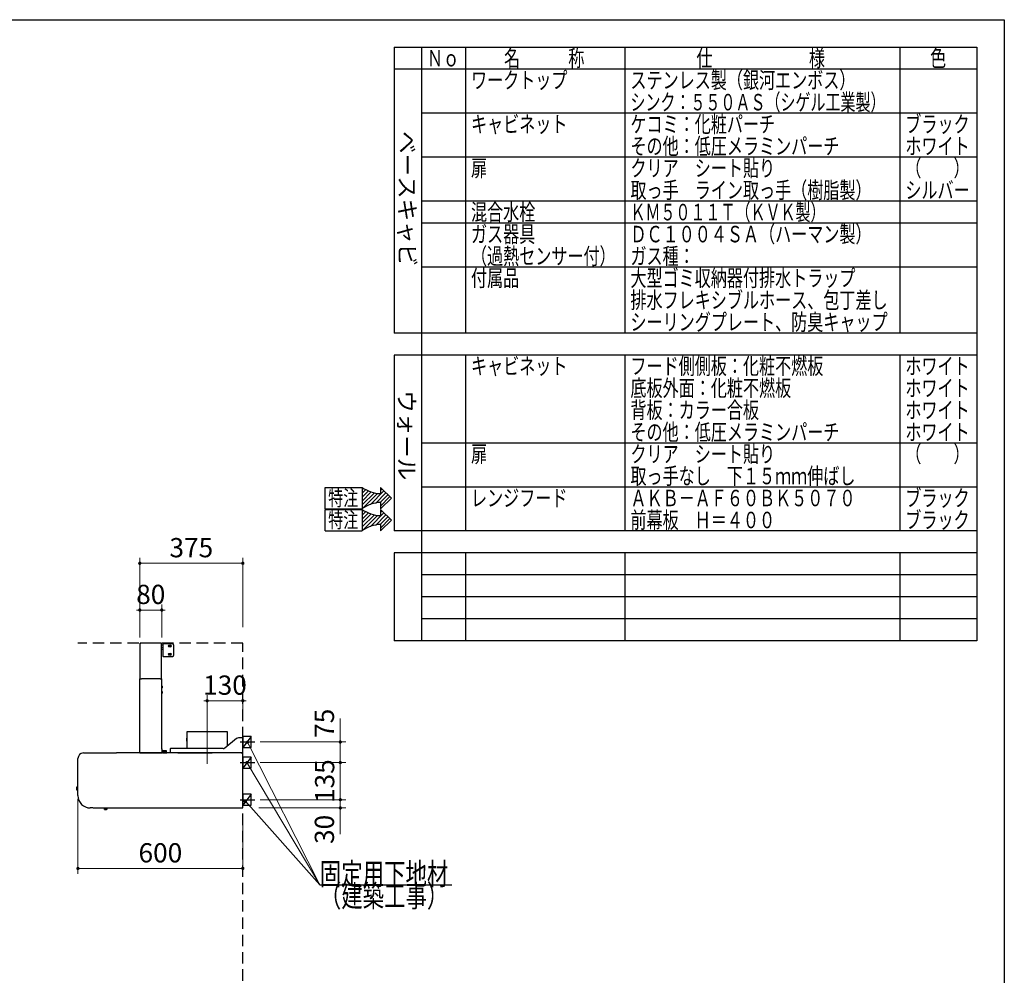
# Model space of a CAD drawing. Units: millimetres. Extents: x 210 to 8110, y 68 to 5608.
# Drawn here: x 4528 to 8110, y 2131 to 5608 of the extents above; entities that cross this region are included whole.
import ezdxf

# ---------------------------------------------------------------- set-up
doc = ezdxf.new("R2010")
doc.units = ezdxf.units.MM
doc.header["$LTSCALE"] = 5
doc.linetypes.add('DASHDOT', pattern=[50.5, 30, -9, 2.5, -9])
doc.linetypes.add('HIDDEN', pattern=[12.6, 8.4, -4.2])
for name, color, linetype, lineweight in [('091', 7, 'Continuous', 9), ('キャビ', 134, 'Continuous', 9), ('フード', 251, 'Continuous', 9), ('レイヤ_1', 7, 'Continuous', 9), ('建築', 136, 'Continuous', 9), ('熱源', 214, 'Continuous', 9)]:
    doc.layers.add(name, color=color, linetype=linetype, lineweight=lineweight)
doc.styles.get("Standard").update_dxf_attribs({"font": 'txt', "bigfont": 'bigfont'})
doc.styles.add('T_STANDARD', font='txt', dxfattribs={"height": 10, "bigfont": 'bigfont'})
doc.styles.add('ＭＳ ゴシック', font='txt')
doc.dimstyles.get("Standard").update_dxf_attribs({"dimtxt": 0.18, "dimasz": 0.18, "dimexe": 0.18, "dimexo": 0.0625, "dimgap": 0.09, "dimtad": 0, "dimtih": 1, "dimtoh": 1, "dimdec": 4, "dimzin": 0, "dimdsep": 46, "dimtxsty": 'Standard', "dimcen": 0.09, "dimadec": 0, "dimazin": 0, "dimtfac": 1, "dimtdec": 4, "dimtofl": 0, "dimtmove": 0, "dimatfit": 3, "dimfxl": 1, "dimtolj": 1, "dimtzin": 0, "dimarcsym": 0})

# ---------------------------------------------------------------- blocks, each defined once
blk = doc.blocks.new('_DOT')
at = {"color": 0}
blk.add_line((-0.5, 0), (-1, 0), dxfattribs=at)
at = {"color": 0, "const_width": 0.5}
blk.add_lwpolyline([(-0.25, 0, 1), (0.25, 0, 1)], format="xyb", close=True, dxfattribs=at)
blk = doc.blocks.new('Dim28')
at = {"layer": '熱源', "color": 214, "linetype": 'Continuous', "lineweight": 25}
for p, q in [((5425.9, 1590.1), (5492.8, 1590.1)), ((5472.8, 1040.1), (5472.8, 1590.1)), ((5349, 1040.1), (5492.8, 1040.1))]:
    blk.add_line(p, q, dxfattribs=at)
at = {"layer": '熱源', "color": 214, "linetype": 'Continuous', "lineweight": 25, "xscale": 12, "yscale": 12, "zscale": 12}
for p, rotation in [((5472.8, 1590.1), 89.99999999999991), ((5472.8, 1040.1), 269.9999999999998)]:
    blk.add_blockref('_DOT', p, dxfattribs=dict(at, rotation=rotation))
at = {"layer": '熱源', "color": 214, "linetype": 'Continuous', "lineweight": 9, "insert": (5472.8, 1315.1), "char_height": 70, "width": 2200, "attachment_point": 8, "rotation": 90, "style": 'ＭＳ ゴシック'}
blk.add_mtext('500～550', dxfattribs=at)
blk = doc.blocks.new('Dim29')
at = {"layer": '熱源', "color": 214, "linetype": 'Continuous', "lineweight": 30}
for p, q in [((5290, 1020), (5290, 910)), ((5340, 1020), (5340, 910)), ((5290, 930), (5450, 930))]:
    blk.add_line(p, q, dxfattribs=at)
at = {"layer": '熱源', "color": 214, "linetype": 'Continuous', "lineweight": 30, "xscale": 12, "yscale": 12, "zscale": 12}
for p, rotation in [((5290, 930), 359.9999999999997), ((5340, 930), 179.9999999999995)]:
    blk.add_blockref('_DOT', p, dxfattribs=dict(at, rotation=rotation))
at = {"layer": '熱源', "color": 214, "linetype": 'Continuous', "lineweight": 9, "insert": (5370, 930), "char_height": 80, "width": 647.619, "attachment_point": 7, "style": 'ＭＳ ゴシック'}
blk.add_mtext('50', dxfattribs=at)
blk = doc.blocks.new('Dim54')
at = {"layer": 'フード', "color": 251, "linetype": 'Continuous', "lineweight": 9}
for p, q in [((4965, 3360), (4965, 3480)), ((5045, 3360), (5045, 3480)), ((4965, 3460), (5045, 3460))]:
    blk.add_line(p, q, dxfattribs=at)
at = {"layer": 'フード', "color": 251, "linetype": 'Continuous', "lineweight": 9, "xscale": 12, "yscale": 12, "zscale": 12}
for p, rotation in [((4965, 3460), 359.9999999999996), ((5045, 3460), 179.9999999999998)]:
    blk.add_blockref('_DOT', p, dxfattribs=dict(at, rotation=rotation))
at = {"layer": 'フード', "color": 251, "linetype": 'Continuous', "lineweight": 9, "insert": (5005, 3460), "char_height": 70, "width": 566.667, "attachment_point": 8, "style": 'ＭＳ ゴシック'}
blk.add_mtext('80', dxfattribs=at)
blk = doc.blocks.new('Dim55')
at = {"layer": 'フード', "color": 251, "linetype": 'Continuous', "lineweight": 9}
for p, q in [((5210, 3050.9), (5210, 3150)), ((5210, 3130), (5340, 3130)), ((5340, 3059), (5340, 3150))]:
    blk.add_line(p, q, dxfattribs=at)
at = {"layer": 'フード', "color": 251, "linetype": 'Continuous', "lineweight": 9, "xscale": 12, "yscale": 12, "zscale": 12}
for p, rotation in [((5210, 3130), 359.9999999999996), ((5340, 3130), 179.9999999999998)]:
    blk.add_blockref('_DOT', p, dxfattribs=dict(at, rotation=rotation))
at = {"layer": 'フード', "color": 251, "linetype": 'Continuous', "lineweight": 9, "insert": (5275, 3130), "char_height": 70, "width": 850, "attachment_point": 8, "style": 'ＭＳ ゴシック'}
blk.add_mtext('130', dxfattribs=at)
blk = doc.blocks.new('Dim56')
at = {"layer": 'フード', "color": 251, "linetype": 'Continuous', "lineweight": 9}
for p, q in [((4740, 2771.5), (4740, 2500)), ((5340, 2698.4), (5340, 2500)), ((4740, 2520), (5340, 2520))]:
    blk.add_line(p, q, dxfattribs=at)
at = {"layer": 'フード', "color": 251, "linetype": 'Continuous', "lineweight": 9, "xscale": 12, "yscale": 12, "zscale": 12}
for p, rotation in [((4740, 2520), 179.9999999999998), ((5340, 2520), 359.9999999999997)]:
    blk.add_blockref('_DOT', p, dxfattribs=dict(at, rotation=rotation))
at = {"layer": 'フード', "color": 251, "linetype": 'Continuous', "lineweight": 9, "insert": (5040, 2520), "char_height": 70, "width": 883.333, "attachment_point": 8, "style": 'ＭＳ ゴシック'}
blk.add_mtext('600', dxfattribs=at)
blk = doc.blocks.new('*G96')
at = {"layer": 'フード', "color": 251, "linetype": 'Continuous', "lineweight": 30}
for p, q in [((5340, 3000), (5340, 2960)), ((5370, 3000), (5340, 3000)), ((5370, 2960), (5370, 3000)), ((5340, 2960), (5370, 2960))]:
    blk.add_line(p, q, dxfattribs=at)
blk = doc.blocks.new('*G97')
at = {"layer": 'フード', "color": 251, "linetype": 'Continuous', "lineweight": 30}
for p, q in [((5340.1, 2925), (5340.1, 2885)), ((5370.1, 2925), (5340.1, 2925)), ((5370.1, 2885), (5370.1, 2925)), ((5340.1, 2885), (5370.1, 2885))]:
    blk.add_line(p, q, dxfattribs=at)
blk = doc.blocks.new('*G98')
at = {"layer": 'フード', "color": 251, "linetype": 'Continuous', "lineweight": 30}
for p, q in [((5340.1, 2790), (5340.1, 2750)), ((5370.1, 2790), (5340.1, 2790)), ((5370.1, 2750), (5370.1, 2790)), ((5340.1, 2750), (5370.1, 2750))]:
    blk.add_line(p, q, dxfattribs=at)
blk = doc.blocks.new('*G99')
at = {"layer": 'フード', "color": 251, "linetype": 'Continuous', "lineweight": 30}
blk.add_lwpolyline([(5349.1, 2764.1), (5619.9, 2460), (6099.9, 2460)], dxfattribs=at)
at = {"layer": 'フード', "color": 251, "linetype": 'Continuous', "lineweight": 30, "xscale": 12, "yscale": 12, "zscale": 12, "rotation": 131.6753759625394}
blk.add_blockref('_DOT', (5349.1, 2764.1), dxfattribs=at)
at = {"layer": 'フード', "color": 251, "linetype": 'Continuous', "lineweight": 9, "insert": (5619.9, 2460), "char_height": 80}
for s, width, attachment_point in [('{\\fＭＳ ゴシック;\\W0.714286;固定用下地材}', 615.55, 7), ('{\\fＭＳ ゴシック;\\W0.714286;（建築工事）}', 489.129, 1)]:
    blk.add_mtext(s, dxfattribs=dict(at, width=width, attachment_point=attachment_point))
blk = doc.blocks.new('*G100')
at = {"layer": 'フード', "color": 251, "linetype": 'Continuous', "lineweight": 30}
blk.add_lwpolyline([(5349.1, 2764.1), (5619.9, 2460), (6099.9, 2460)], dxfattribs=at)
at = {"layer": 'フード', "color": 251, "linetype": 'Continuous', "lineweight": 30, "xscale": 12, "yscale": 12, "zscale": 12, "rotation": 131.6753759625394}
blk.add_blockref('_DOT', (5349.1, 2764.1), dxfattribs=at)
at = {"layer": 'フード', "color": 251, "linetype": 'Continuous', "lineweight": 9, "insert": (5619.9, 2460), "char_height": 80}
for s, width, attachment_point in [('{\\fＭＳ ゴシック;\\W0.714286;固定用下地材}', 615.55, 7), ('{\\fＭＳ ゴシック;\\W0.714286;（建築工事）}', 489.129, 1)]:
    blk.add_mtext(s, dxfattribs=dict(at, width=width, attachment_point=attachment_point))
blk = doc.blocks.new('Dim57')
at = {"layer": 'フード', "color": 251, "linetype": 'Continuous', "lineweight": 9}
for p, q in [((5403.3, 2770), (5714.5, 2770)), ((5694.5, 2770), (5694.5, 2645)), ((5398.4, 2740), (5714.5, 2740))]:
    blk.add_line(p, q, dxfattribs=at)
at = {"layer": 'フード', "color": 251, "linetype": 'Continuous', "lineweight": 9, "xscale": 12, "yscale": 12, "zscale": 12}
for p, rotation in [((5694.5, 2770), 269.9999999999998), ((5694.5, 2740), 89.99999999999949)]:
    blk.add_blockref('_DOT', p, dxfattribs=dict(at, rotation=rotation))
at = {"layer": 'フード', "color": 251, "linetype": 'Continuous', "lineweight": 9, "insert": (5693.5, 2715), "char_height": 70, "width": 566.667, "attachment_point": 9, "rotation": 90, "style": 'ＭＳ ゴシック'}
blk.add_mtext('30', dxfattribs=at)
blk = doc.blocks.new('Dim58')
at = {"layer": 'フード', "color": 251, "linetype": 'Continuous', "lineweight": 9}
for p, q in [((5403.3, 2905), (5714.5, 2905)), ((5694.5, 2770), (5694.5, 2905)), ((5403.3, 2770), (5714.5, 2770))]:
    blk.add_line(p, q, dxfattribs=at)
at = {"layer": 'フード', "color": 251, "linetype": 'Continuous', "lineweight": 9, "xscale": 12, "yscale": 12, "zscale": 12}
for p, rotation in [((5694.5, 2905), 269.9999999999998), ((5694.5, 2770), 89.99999999999949)]:
    blk.add_blockref('_DOT', p, dxfattribs=dict(at, rotation=rotation))
at = {"layer": 'フード', "color": 251, "linetype": 'Continuous', "lineweight": 9, "insert": (5694.5, 2837.5), "char_height": 70, "width": 850, "attachment_point": 8, "rotation": 90, "style": 'ＭＳ ゴシック'}
blk.add_mtext('135', dxfattribs=at)
blk = doc.blocks.new('Dim59')
at = {"layer": 'フード', "color": 251, "linetype": 'Continuous', "lineweight": 9}
for p, q in [((5694.5, 2905), (5694.5, 3065)), ((5403.2, 2980), (5714.5, 2980)), ((5409.1, 2905), (5714.5, 2905))]:
    blk.add_line(p, q, dxfattribs=at)
at = {"layer": 'フード', "color": 251, "linetype": 'Continuous', "lineweight": 9, "xscale": 12, "yscale": 12, "zscale": 12}
for p, rotation in [((5694.5, 2980), 269.9999999999998), ((5694.5, 2905), 89.99999999999949)]:
    blk.add_blockref('_DOT', p, dxfattribs=dict(at, rotation=rotation))
at = {"layer": 'フード', "color": 251, "linetype": 'Continuous', "lineweight": 9, "insert": (5693.5, 2995), "char_height": 70, "width": 566.667, "attachment_point": 7, "rotation": 90, "style": 'ＭＳ ゴシック'}
blk.add_mtext('75', dxfattribs=at)
blk = doc.blocks.new('*G104')
at = {"layer": 'フード', "color": 251, "linetype": 'Continuous', "lineweight": 30}
for p, q in [((4967, 3210), (4967, 3338.9)), ((4968.1, 3338.9), (4967, 3338.9)), ((4968.1, 3340), (4968.1, 3339.4)), ((4968.1, 3340), (4969.2, 3340)), ((4968.2, 3339.4), (4968.1, 3339.4)), ((4968.1, 3338.9), (4968.7, 3338.9)), ((4968.7, 3339.4), (4968.2, 3339.4)), ((5044.3, 3340), (4969.2, 3340)), ((5044.3, 3338.5), (5043.2, 3338.5)), ((5044.3, 3338.9), (5044.3, 3340)), ((5044.3, 3338.9), (5044.3, 3338.5)), ((5044.3, 3210), (5044.3, 3338.5)), ((5048.8, 3332.5), (5044.8, 3332.5)), ((5049.3, 3336.5), (5049.3, 3291.5)), ((5050.5, 3336.5), (5049.3, 3336.5)), ((5084.3, 3336.5), (5050.5, 3336.5)), ((5071.3, 3332), (5077.3, 3332)), ((5089.3, 3296.5), (5089.3, 3331.5)), ((5044.8, 3317.5), (5048.8, 3317.5)), ((5077.3, 3326), (5071.3, 3326)), ((5071.3, 3302), (5077.3, 3302)), ((5077.3, 3296), (5071.3, 3296)), ((5050.5, 3291.5), (5049.3, 3291.5)), ((5050.5, 3291.5), (5084.3, 3291.5)), ((4965.1, 2941.1), (4965.1, 3210)), ((4966.2, 3210), (4965.1, 3210)), ((4966.2, 3210), (4971.2, 3210)), ((5039, 3210), (4971.2, 3210)), ((4971.2, 3209.2), (4971.2, 3210)), ((5039, 3210), (5044, 3210)), ((5039, 3209.2), (5039, 3210)), ((5045.1, 3210), (5044, 3210)), ((5045.1, 2955), (5045.1, 3210)), ((5046.1, 3184), (5045.1, 3184)), ((5045.1, 3176), (5046.1, 3176)), ((5046.1, 3164), (5045.1, 3164)), ((5045.1, 3156), (5046.1, 3156)), ((5046.1, 3176), (5046.1, 3184)), ((5046.1, 3156), (5046.1, 3164)), ((5046.9, 3183), (5047, 3183)), ((5046.9, 3180.6), (5047.8, 3180.6)), ((5046.9, 3179.4), (5046.9, 3180.6)), ((5047.8, 3179.4), (5046.9, 3179.4)), ((5047, 3177), (5046.9, 3177)), ((5046.9, 3163), (5047, 3163)), ((5046.9, 3160.6), (5047.8, 3160.6)), ((5046.9, 3159.4), (5046.9, 3160.6)), ((5047.8, 3159.4), (5046.9, 3159.4)), ((5047, 3157), (5046.9, 3157)), ((5136.1, 3012.9), (5136.1, 2993.6)), ((5283.7, 3016.9), (5136.5, 3016.9)), ((5227.6, 3016.9), (5227.6, 3017)), ((5227.7, 3017), (5227.6, 3017)), ((5227.7, 3016.9), (5227.7, 3017)), ((5283.7, 3016.9), (5283.7, 3016.9)), ((5284.1, 2965.7), (5284.1, 3012.9)), ((5136.1, 2993.6), (5136.2, 2993.6)), ((5136.1, 2982.8), (5136.1, 2955.9)), ((5136.3, 2992.6), (5136.3, 2983.6)), ((5136.3, 2985), (5136.3, 2992.6)), ((5136.3, 2983.3), (5136.3, 2983.6)), ((5136.3, 2983.6), (5136.3, 2982.8)), ((5317.2, 2992.7), (5274.8, 2958.1)), ((5338, 2994.9), (5323.6, 2994.9)), ((5340, 2994.9), (5338, 2994.9)), ((5340, 2942.5), (5340, 2994.9)), ((4760, 2940), (4879.9, 2940)), ((4760, 2940), (4760, 2939.5)), ((5338.8, 2940), (4880.9, 2940)), ((4965.1, 2941.1), (4966.2, 2941.1)), ((4966.2, 2941.1), (4966.8, 2941.1)), ((4966.2, 2940.6), (4966.2, 2940)), ((4966.2, 2940.6), (4966.3, 2940.6)), ((4966.2, 2940), (4979.5, 2940)), ((4966.3, 2940.6), (4966.8, 2940.6)), ((4967.3, 2940), (5045.1, 2940)), ((5100.6, 2940.9), (5045, 2940.9)), ((5045.1, 2955), (5045.1, 2953.3)), ((5045.1, 2953.3), (5045.1, 2955)), ((5045.1, 2953.3), (5045.1, 2941.1)), ((5045.1, 2940), (5045.1, 2941.1)), ((5047.7, 2941.1), (5047.7, 2942.1)), ((5047.7, 2941.1), (5049.2, 2941.1)), ((5048.7, 2948.1), (5048.7, 2943.1)), ((5055.7, 2948.1), (5048.7, 2948.1)), ((5049.7, 2943.1), (5048.7, 2943.1)), ((5048.7, 2941.1), (5048.7, 2940.9)), ((5049.2, 2941.1), (5050.7, 2941.1)), ((5050.4, 2943.1), (5049.7, 2943.1)), ((5051.2, 2943.1), (5050.4, 2943.1)), ((5050.7, 2941.1), (5053.7, 2941.1)), ((5053.2, 2943.1), (5051.2, 2943.1)), ((5053.9, 2943.1), (5053.2, 2943.1)), ((5053.7, 2941.1), (5055.2, 2941.1)), ((5054.7, 2943.1), (5053.9, 2943.1)), ((5055.7, 2943.1), (5054.7, 2943.1)), ((5055.2, 2941.1), (5056.7, 2941.1)), ((5055.7, 2943.1), (5055.7, 2948.1)), ((5061.9, 2948.1), (5055.7, 2948.1)), ((5055.7, 2940.9), (5055.7, 2941.1)), ((5056.7, 2943.1), (5055.9, 2943.1)), ((5057.4, 2943.1), (5056.7, 2943.1)), ((5056.7, 2941.1), (5056.7, 2942.1)), ((5056.7, 2941.1), (5056.9, 2941.1)), ((5056.9, 2941.1), (5059.9, 2941.1)), ((5059.4, 2943.1), (5057.4, 2943.1)), ((5060.2, 2943.1), (5059.4, 2943.1)), ((5059.9, 2941.1), (5061.4, 2941.1)), ((5060.9, 2943.1), (5060.2, 2943.1)), ((5061.9, 2943.1), (5060.9, 2943.1)), ((5061.4, 2941.1), (5062.9, 2941.1)), ((5061.9, 2943.1), (5061.9, 2948.1)), ((5061.9, 2940.9), (5061.9, 2941.1)), ((5062.9, 2941.1), (5062.9, 2942.1)), ((5075, 2953.9), (5075, 2942.9)), ((5075, 2942.9), (5075, 2940.9)), ((5268.4, 2955.9), (5077, 2955.9)), ((5103.4, 2940.9), (5100.6, 2940.9)), ((5103.4, 2940.9), (5227.8, 2940.9)), ((5230.6, 2940.9), (5227.8, 2940.9)), ((5330.6, 2940.9), (5230.6, 2940.9)), ((5333.4, 2940.9), (5330.6, 2940.9)), ((5333.4, 2940.9), (5338.4, 2940.9)), ((5335.2, 2940), (5334.3, 2940.9)), ((5338.4, 2940.9), (5338.4, 2942.4)), ((5340, 2942.5), (5338.5, 2942.5)), ((5339.1, 2939.5), (5339, 2939.7)), ((5339.2, 2939.5), (5339.2, 2939)), ((5339.2, 2939.2), (5339.2, 2939.1)), ((5339.2, 2939.2), (5339.2, 2939.2)), ((5340, 2740.8), (5340, 2939.2)), ((4740, 2785), (4740, 2920)), ((5340, 2925.6), (5340.1, 2925.5)), ((5340.1, 2915.8), (5340.1, 2925.5)), ((5340.1, 2765.8), (5340.1, 2915.8)), ((4735.3, 2815.6), (4734.8, 2815)), ((4734.8, 2815), (4734.8, 2806.2)), ((4734.8, 2806.2), (4735.3, 2805.6)), ((4740, 2815.6), (4735.3, 2815.6)), ((4735.3, 2815.6), (4735.3, 2805.6)), ((4735.3, 2805.6), (4740, 2805.6)), ((5340.1, 2756.1), (5340.1, 2765.8)), ((4794.5, 2740), (4785, 2740)), ((4795, 2740), (5339.2, 2740)), ((4835.7, 2740), (4836, 2734.9)), ((4841.2, 2734.6), (4840.6, 2734.6)), ((4840.6, 2734.6), (4841.2, 2734.6)), ((4840.6, 2734.6), (4840.6, 2734.5)), ((4846.5, 2735.4), (4846.3, 2740)), ((5339.2, 2740), (5339.2, 2740.7)), ((5340, 2756), (5340.1, 2756.1))]:
    blk.add_line(p, q, dxfattribs=at)
at = {"layer": 'フード', "color": 251, "linetype": 'DASHDOT', "lineweight": 9}
blk.add_line((5210, 3050.5), (5210, 2876.2), dxfattribs=at)
at = {"layer": 'フード', "color": 251, "linetype": 'Continuous', "lineweight": 30}
for points in [[(4969.2, 3340), (4969, 3339.9), (4968.8, 3339.7), (4968.7, 3339.4), (4968.7, 3339), (4968.7, 3338.9)], [(5044.3, 3323.3), (5044.3, 3323.3), (5044.5, 3323)], [(5047.8, 3180.6), (5047.3, 3182.3), (5046.9, 3183)], [(5046.9, 3177), (5047.7, 3178.6), (5047.8, 3179.4)], [(5047.8, 3160.6), (5047.3, 3162.3), (5046.9, 3163)], [(5046.9, 3157), (5047.7, 3158.6), (5047.8, 3159.4)], [(4966.8, 2941.1), (4966.8, 2940.8), (4966.9, 2940.5), (4967, 2940.2), (4967.1, 2940.1), (4967.3, 2940)], [(5338.2, 2942.8), (5338, 2942.9), (5338, 2942.9)], [(4846.5, 2735.4), (4846.3, 2735.4), (4845.7, 2735.4), (4844.9, 2735.3), (4843.8, 2735.3), (4842.6, 2735.2), (4841.2, 2735.2), (4839.8, 2735.1), (4838.6, 2735.1), (4837.5, 2735), (4836.7, 2735), (4836.1, 2734.9), (4836, 2734.9)], [(4836.2, 2735), (4837.3, 2734.6), (4838.2, 2734.5)], [(4838.2, 2734.5), (4838.2, 2734.5), (4838.2, 2734.5)], [(4840.6, 2734.3), (4840.6, 2734.3), (4840.6, 2734.4), (4840.6, 2734.5), (4840.6, 2734.5), (4840.6, 2734.6)], [(4841.8, 2734.6), (4841.8, 2734.5), (4841.8, 2734.4), (4841.8, 2734.4), (4841.8, 2734.3)], [(4844.2, 2734.7), (4845.6, 2735.2), (4846.1, 2735.4)], [(4844.2, 2734.7), (4844.2, 2734.7), (4844.2, 2734.7), (4844.2, 2734.7)], [(5339.4, 2740.7), (5339.3, 2740.7), (5339.2, 2740.6), (5339.2, 2740.6)]]:
    blk.add_lwpolyline(points, dxfattribs=at)
for centre, radius, start, end in [((4968.1, 3338.9), 1.1, 90.061, 179.998), ((4968.1, 3338.9), 0.5, 90.1296, 180.0004), ((5044.8, 3332), 0.5, 90, 180), ((5048.8, 3332), 0.5, 0, 90), ((5071.3, 3329), 3, 90, 270), ((5077.3, 3329), 3, 270, 90), ((5084.3, 3331.5), 5, 0, 90), ((5066.6, 3326.3), 22.3, 183.4083, 188.18), ((5044.8, 3318), 0.5, 180, 270), ((5048.8, 3318), 0.5, 270, 0), ((5071.3, 3299), 3, 90, 270), ((5077.3, 3299), 3, 270, 90), ((5084.3, 3296.5), 5, 270, 0), ((5042.6, 3180), 5.34, 34.1674, 48.4555), ((5042.6, 3180), 5.34, 311.5445, 325.8657), ((5042.6, 3160), 5.34, 34.1674, 48.4555), ((5042.6, 3160), 5.34, 311.5445, 325.8657), ((5166.1, 3011.7), 30, 170.1112, 177.801), ((5254.1, 3011.7), 30, 2.199, 9.8888), ((5136.9, 2982.8), 0.8, 141.6245, 180), ((5131.3, 2992.8), 5.01, 357.8279, 9.0926), ((5323.6, 2984.9), 10, 90, 129.0939), ((4760, 2920), 20, 90, 180), ((4966.2, 2941.1), 1.1, 179.9997, 269.9434), ((4966.2, 2941.1), 0.5, 179.9999, 269.873), ((5048.7, 2942.1), 1, 90, 180), ((5055.7, 2942.1), 1, 0, 90), ((5061.9, 2942.1), 1, 0, 90), ((5077, 2953.9), 2, 90, 180), ((5268.4, 2965.9), 10, 270, 309.0939), ((5343.7, 2942.9), 5.67, 179.8362, 200.4931), ((5338.8, 2943.1), 0.808, 193.2536, 238.0398), ((5337.8, 2936.1), 6.81, 71.2587, 88.4122), ((5337.8, 2942.1), 0.866, 33.5427, 75.1637), ((5338.6, 2939.7), 0.414, 4.9615, 57.2146), ((5329.6, 2936.9), 9.81, 12.2589, 16.4051), ((5339.1, 2938), 1.49, 53.4508, 86.5498), ((4785, 2785), 45, 180, 270), ((4840.6, 2748.5), 14.3, 260.3614, 270.0914), ((4840.6, 2748.5), 13.9, 272.4977, 274.965), ((4840.6, 2748.5), 14.3, 274.9106, 284.6368), ((5339.2, 2744.5), 3.83, 270.4644, 282.5398)]:
    blk.add_arc(centre, radius, start, end, dxfattribs=at)
blk = doc.blocks.new('Dim60')
at = {"layer": 'フード', "color": 251, "linetype": 'Continuous', "lineweight": 9}
for p, q in [((4965, 3360), (4965, 3650)), ((4965, 3630), (5340, 3630)), ((5340, 3398.1), (5340, 3650))]:
    blk.add_line(p, q, dxfattribs=at)
at = {"layer": 'フード', "color": 251, "linetype": 'Continuous', "lineweight": 9, "xscale": 12, "yscale": 12, "zscale": 12}
for p, rotation in [((4965, 3630), 179.9999999999998), ((5340, 3630), 359.9999999999997)]:
    blk.add_blockref('_DOT', p, dxfattribs=dict(at, rotation=rotation))
at = {"layer": 'フード', "color": 251, "linetype": 'Continuous', "lineweight": 9, "insert": (5152.5, 3630), "char_height": 70, "width": 900, "attachment_point": 8, "style": 'ＭＳ ゴシック'}
blk.add_mtext('375', dxfattribs=at)
blk = doc.blocks.new('*G113')
at = {"layer": 'キャビ', "color": 134, "linetype": 'Continuous', "lineweight": 30}
for p, q in [((5639.8, 3828.7), (5639.8, 3906.1)), ((5639.8, 3906.1), (5774.2, 3906.1)), ((5840.3, 3906.1), (5880.6, 3867.4)), ((5840.3, 3906.1), (5840.3, 3883.4)), ((5840.3, 3828.7), (5880.6, 3867.4)), ((5840.3, 3851.4), (5840.3, 3828.7)), ((5639.8, 3828.7), (5774.2, 3828.7))]:
    blk.add_line(p, q, dxfattribs=at)
for centre, start, end in [((5848.7, 4015.5), 235.7706, 266.3919), ((5848.7, 3719.3), 93.6081, 124.2294)]:
    blk.add_arc(centre, 132.4, start, end, dxfattribs=at)
at = {"layer": 'キャビ', "color": 134, "linetype": 'Continuous', "lineweight": 9, "insert": (5650.5, 3839.4), "char_height": 56, "width": 140.126, "attachment_point": 7}
blk.add_mtext('{\\fＭＳ ゴシック;\\W0.714286;特注}', dxfattribs=at)
blk = doc.blocks.new('*G114')
at = {"layer": 'キャビ', "color": 134, "linetype": 'Continuous', "lineweight": 30}
for p, q in [((5774.2, 3899.1), (5778.4, 3903.3)), ((5774.2, 3884.9), (5787.4, 3898.2)), ((5774.2, 3870.8), (5797, 3893.6)), ((5774.2, 3856.6), (5807.3, 3889.8)), ((5774.2, 3842.5), (5818.4, 3886.7)), ((5775.3, 3829.5), (5830.3, 3884.4)), ((5803.8, 3843.8), (5853.4, 3893.5)), ((5823.3, 3849.2), (5860.7, 3886.5)), ((5839.6, 3851.3), (5867.9, 3879.6)), ((5840.3, 3894.5), (5846.2, 3900.4)), ((5840.3, 3837.9), (5875.1, 3872.7))]:
    blk.add_line(p, q, dxfattribs=at)
blk = doc.blocks.new('*G112')
at = {"layer": 'キャビ', "color": 134, "linetype": 'Continuous', "lineweight": 30}
blk.add_line((5774.2, 3906.1), (5774.2, 3828.7), dxfattribs=at)
for name in ['*G113', '*G114']:
    blk.add_blockref(name, (0, 0))
blk = doc.blocks.new('*G116')
at = {"layer": 'キャビ', "color": 134, "linetype": 'Continuous', "lineweight": 30}
for p, q in [((5639.8, 3748.7), (5639.8, 3826.1)), ((5639.8, 3826.1), (5774.2, 3826.1)), ((5840.3, 3826.1), (5880.6, 3787.4)), ((5840.3, 3826.1), (5840.3, 3803.4)), ((5840.3, 3748.7), (5880.6, 3787.4)), ((5840.3, 3771.4), (5840.3, 3748.7)), ((5639.8, 3748.7), (5774.2, 3748.7))]:
    blk.add_line(p, q, dxfattribs=at)
for centre, start, end in [((5848.7, 3935.5), 235.7706, 266.3919), ((5848.7, 3639.3), 93.6081, 124.2294)]:
    blk.add_arc(centre, 132.4, start, end, dxfattribs=at)
at = {"layer": 'キャビ', "color": 134, "linetype": 'Continuous', "lineweight": 9, "insert": (5650.5, 3759.4), "char_height": 56, "width": 140.126, "attachment_point": 7}
blk.add_mtext('{\\fＭＳ ゴシック;\\W0.714286;特注}', dxfattribs=at)
blk = doc.blocks.new('*G117')
at = {"layer": 'キャビ', "color": 134, "linetype": 'Continuous', "lineweight": 30}
for p, q in [((5774.2, 3819.1), (5778.4, 3823.3)), ((5774.2, 3804.9), (5787.4, 3818.2)), ((5774.2, 3790.8), (5797, 3813.6)), ((5774.2, 3776.6), (5807.3, 3809.8)), ((5774.2, 3762.5), (5818.4, 3806.7)), ((5775.3, 3749.5), (5830.3, 3804.4)), ((5803.8, 3763.8), (5853.4, 3813.5)), ((5823.3, 3769.2), (5860.7, 3806.5)), ((5839.6, 3771.3), (5867.9, 3799.6)), ((5840.3, 3814.5), (5846.2, 3820.4)), ((5840.3, 3757.9), (5875.1, 3792.7))]:
    blk.add_line(p, q, dxfattribs=at)
blk = doc.blocks.new('*G115')
at = {"layer": 'キャビ', "color": 134, "linetype": 'Continuous', "lineweight": 30}
blk.add_line((5774.2, 3826.1), (5774.2, 3748.7), dxfattribs=at)
for name in ['*G116', '*G117']:
    blk.add_blockref(name, (0, 0))
blk = doc.blocks.new('*G57')
at = {"layer": '熱源', "color": 214, "linetype": 'Continuous', "lineweight": 9}
for p, q in [((5387.911, 1600.094), (5152, 1600.094)), ((5388.227, 1580.094), (5152, 1580.094)), ((5245, 1605.094), (5245, 1575.094)), ((5265, 1605.094), (5245, 1605.094)), ((5265, 1575.094), (5245, 1575.094)), ((5275, 1565.094), (5275, 1545.094)), ((5305, 1545.094), (5275, 1545.094)), ((5280, 1040), (5280, 1545.094)), ((5300, 1040), (5300, 1545.094)), ((5305, 1565.094), (5305, 1545.094))]:
    blk.add_line(p, q, dxfattribs=at)
at = {"layer": '熱源', "color": 214, "linetype": 'DASHDOT', "lineweight": 9}
for p, q in [((5419.172, 1590.094), (5152, 1590.094)), ((5290, 1040), (5290, 1590.094))]:
    blk.add_line(p, q, dxfattribs=at)
at = {"layer": '熱源', "color": 214, "linetype": 'Continuous', "lineweight": 9}
for radius in [40, 10]:
    blk.add_arc((5265, 1565.094), radius, 0, 90, dxfattribs=at)
at = {"layer": '熱源', "color": 214, "linetype": 'Continuous', "lineweight": 25}
dim = blk.add_linear_dim(base=(5472.784, 1590.094), p1=(5329.028, 1040.094), p2=(5405.934, 1590.094), angle=90, text='500～550', dimstyle='Standard', override={"dimscale": 1, "dimtxt": 70, "dimasz": 12, "dimexe": 20, "dimexo": 20, "dimgap": 0, "dimtad": 1, "dimtih": 0, "dimtoh": 0, "dimdec": 2, "dimzin": 8, "dimtxsty": 'ＭＳ ゴシック', "dimblk1": 'DOT', "dimblk2": 'DOT', "dimsah": 1, "dimse1": 0, "dimse2": 0, "dimtix": 0, "dimtofl": 1, "dimtmove": 1, "dimatfit": 2, "dimtzin": 8}, dxfattribs=at)
dim.commit()
dim.dimension.update_dxf_attribs({"geometry": 'Dim28', "text_midpoint": (5472.784, 1315.094), "dimtype": 160})
at = {"layer": '熱源', "color": 214, "linetype": 'Continuous', "lineweight": 30}
dim = blk.add_linear_dim(base=(5340, 930), p1=(5290, 1040), p2=(5340, 1040), dimstyle='Standard', override={"dimscale": 1, "dimtxt": 80, "dimasz": 12, "dimexe": 20, "dimexo": 20, "dimgap": 0, "dimtad": 1, "dimtih": 0, "dimtoh": 0, "dimdec": 2, "dimzin": 8, "dimtxsty": 'ＭＳ ゴシック', "dimblk1": 'DOT', "dimblk2": 'DOT', "dimsah": 1, "dimse1": 0, "dimse2": 0, "dimtix": 0, "dimtofl": 1, "dimtmove": 1, "dimatfit": 2, "dimtzin": 8}, dxfattribs=at)
dim.commit()
dim.dimension.update_dxf_attribs({"geometry": 'Dim29', "text_midpoint": (5410, 930), "dimtype": 160})

msp = doc.modelspace()

# ---------------------------------------------------------------- linework, layer by layer
at = {"layer": 'フード', "color": 251, "linetype": 'DASHDOT', "lineweight": 30}
for p, q in [((5329.685, 2980), (5383.159, 2980)), ((5329.785, 2905), (5383.259, 2905)), ((5329.785, 2770), (5383.259, 2770))]:
    msp.add_line(p, q, dxfattribs=at)
at = {"layer": 'フード', "color": 251, "linetype": 'Continuous', "lineweight": 30}
for p, q in [((5370, 3000), (5340, 2960)), ((5370.1, 2925), (5340.1, 2885)), ((5370.1, 2790), (5340.1, 2750))]:
    msp.add_line(p, q, dxfattribs=at)
at = {"layer": 'フード', "color": 251, "linetype": 'Continuous', "lineweight": 9}
for points in [[(5356.907, 2979.368), (5619.855, 2460), (6099.855, 2460)], [(5355.1, 2905), (5619.855, 2460)]]:
    msp.add_lwpolyline(points, dxfattribs=at)
at = {"layer": 'レイヤ_1', "color": 7, "linetype": 'Continuous', "lineweight": 30}
for p, q in [((210, 5607.5), (8110, 5607.5)), ((8110, 5607.5), (8110, 67.5)), ((5890, 5507.5), (8010, 5507.5)), ((5890, 5507.5), (5890, 4467.5)), ((5990, 5507.5), (5990, 3347.5)), ((6150, 5507.5), (6150, 4467.5)), ((6730, 5507.5), (6730, 4467.5)), ((7730, 5507.5), (7730, 4467.5)), ((8010, 5507.5), (8010, 3347.5)), ((8010, 5427.5), (5890, 5427.5)), ((8010, 5267.5), (5990, 5267.5)), ((8010, 5107.5), (5990, 5107.5)), ((8010, 4947.5), (5990, 4947.5)), ((8010, 4867.5), (5990, 4867.5)), ((8010, 4707.5), (5990, 4707.5)), ((8010, 4467.5), (5890, 4467.5)), ((8010, 4387.5), (5890, 4387.5)), ((5890, 4387.5), (5890, 3747.5)), ((6150, 4387.5), (6150, 3747.5)), ((6730, 4387.5), (6730, 3747.5)), ((7730, 4387.5), (7730, 3747.5)), ((8010, 4067.5), (5990, 4067.5)), ((8010, 3907.5), (5990, 3907.5)), ((8010, 3747.5), (5890, 3747.5)), ((5890, 3667.5), (5890, 3347.5)), ((8010, 3667.5), (5890, 3667.5)), ((6150, 3667.5), (6150, 3347.5)), ((6730, 3667.5), (6730, 3347.5)), ((7730, 3667.5), (7730, 3347.5)), ((8010, 3587.5), (5990, 3587.5)), ((8010, 3507.5), (5990, 3507.5)), ((8010, 3427.5), (5990, 3427.5)), ((8010, 3347.5), (5890, 3347.5))]:
    msp.add_line(p, q, dxfattribs=at)
at = {"layer": '建築', "color": 136, "linetype": 'HIDDEN', "lineweight": 30}
for p, q in [((5340, 3340), (4740, 3340)), ((5340, 1040), (5340, 3340))]:
    msp.add_line(p, q, dxfattribs=at)

# ---------------------------------------------------------------- block references
for name in ['*G112', '*G115', '*G104', '*G96', '*G97', '*G98', '*G99', '*G100', '*G57']:
    msp.add_blockref(name, (0, 0))
at = {"layer": 'フード', "color": 251, "linetype": 'Continuous', "lineweight": 9, "xscale": 12, "yscale": 12, "zscale": 12}
for p, rotation in [((5356.907, 2979.368), 116.8523990915398), ((5355.1, 2905), 120.7507243293666)]:
    msp.add_blockref('_DOT', p, dxfattribs=dict(at, rotation=rotation))

# ---------------------------------------------------------------- texts
at = {"layer": '091', "color": 7, "linetype": 'Continuous', "lineweight": 9, "char_height": 60, "width": 289.25412, "attachment_point": 7}
for insert in [(7750, 3837.5), (7750, 3757.5)]:
    msp.add_mtext('{\\fＭＳ ゴシック;\\W0.714286;ブラック}', dxfattribs=dict(at, insert=insert))
at = {"layer": 'フード', "color": 251, "linetype": 'Continuous', "lineweight": 9, "insert": (5619.855, 2460), "char_height": 80, "width": 615.54996, "attachment_point": 7}
msp.add_mtext('{\\fＭＳ ゴシック;\\W0.714286;固定用下地材}', dxfattribs=at)
at = {"layer": 'レイヤ_1', "color": 7, "linetype": 'Continuous', "lineweight": 9, "char_height": 60, "attachment_point": 7}
for s, insert, width in [('{\\fＭＳ ゴシック;\\W0.714286;Ｎｏ}', (6010, 5437.5), 122.32291), ('{\\fＭＳ ゴシック;\\W0.714286;名\u3000\u3000\u3000称}', (6290, 5437.5), 385.95615), ('{\\fＭＳ ゴシック;\\W0.714286;仕\u3000\u3000\u3000\u3000\u3000\u3000様}', (6990, 5437.5), 625.73339), ('{\\fＭＳ ゴシック;\\W0.714286;色}', (7840, 5437.5), 70.10746), ('{\\fＭＳ ゴシック;\\W0.714286;ワークトップ}', (6170, 5357.5), 460.44533), ('{\\fＭＳ ゴシック;\\W0.714286;ステンレス製（銀河エンボス）}', (6750, 5357.5), 1047.35185), ('{\\fＭＳ ゴシック;\\W0.666667;シンク：５５０ＡＳ（シゲル工業製）}', (6750, 5277.5), 1194.675), ('{\\fＭＳ ゴシック;\\W0.714286;ケコミ：化粧パーチ}', (6750, 5197.5), 697.11885), ('{\\fＭＳ ゴシック;\\W0.714286;ブラック}', (7750, 5197.5), 289.25412), ('{\\fＭＳ ゴシック;\\W0.714286;キャビネット}', (6170, 5197.5), 456.67218), ('{\\fＭＳ ゴシック;\\W0.714286;その他：低圧メラミンパーチ}', (6750, 5117.5), 1012.66326), ('{\\fＭＳ ゴシック;\\W0.714286;ホワイト}', (7750, 5117.5), 298.44355), ('{\\fＭＳ ゴシック;\\W0.714286;扉}', (6170, 5037.5), 71.02031), ('{\\fＭＳ ゴシック;\\W0.714286;クリア\u3000シート貼り}', (6750, 5037.5), 686.04285), ('{\\fＭＳ ゴシック;\\W0.714286;（\u3000\u3000）}', (7750, 5037.5), 208.61837), ('{\\fＭＳ ゴシック;\\W0.714286;取っ手\u3000ライン取っ手（樹脂製）}', (6750, 4957.5), 1127.98759), ('{\\fＭＳ ゴシック;\\W0.714286;シルバー}', (7750, 4957.5), 300.33012), ('{\\fＭＳ ゴシック;\\W0.714286;混合水栓}', (6170, 4877.5), 308.05898), ('{\\fＭＳ ゴシック;\\W0.666667;ＫＭ５０１１Ｔ（ＫＶＫ製）}', (6750, 4877.5), 893.29405), ('{\\fＭＳ ゴシック;\\W0.714286;ガス器具}', (6170, 4797.5), 301.91241), ('{\\fＭＳ ゴシック;\\W0.714286;ＤＣ１００４ＳＡ（ハーマン製）}', (6750, 4797.5), 1115.3293), ('{\\fＭＳ ゴシック;\\W0.714286;ガス種：}', (6750, 4717.5), 269.47554), ('{\\fＭＳ ゴシック;\\W0.714286;付属品}', (6170, 4637.5), 224.92809), ('{\\fＭＳ ゴシック;\\W0.714286;大型ゴミ収納器付排水トラップ}', (6750, 4637.5), 1100.78444), ('{\\fＭＳ ゴシック;\\W0.714286;排水フレキシブルホース、包丁差し}', (6750, 4557.5), 1252.19707), ('{\\fＭＳ ゴシック;\\W0.714286;シーリングプレート、防臭キャップ}', (6750, 4477.5), 1253.10993), ('{\\fＭＳ ゴシック;\\W0.714286;キャビネット}', (6170, 4317.5), 456.67218), ('{\\fＭＳ ゴシック;\\W0.714286;フード側側板：化粧不燃板}', (6750, 4317.5), 931.72323), ('{\\fＭＳ ゴシック;\\W0.714286;ホワイト}', (7750, 4317.5), 298.44355), ('{\\fＭＳ ゴシック;\\W0.714286;底板外面：化粧不燃板}', (6750, 4237.5), 782.74488), ('{\\fＭＳ ゴシック;\\W0.714286;ホワイト}', (7750, 4237.5), 298.44355), ('{\\fＭＳ ゴシック;\\W0.714286;背板：カラー合板}', (6750, 4157.5), 623.90768), ('{\\fＭＳ ゴシック;\\W0.714286;ホワイト}', (7750, 4157.5), 298.44355), ('{\\fＭＳ ゴシック;\\W0.714286;その他：低圧メラミンパーチ}', (6750, 4077.5), 1012.66326), ('{\\fＭＳ ゴシック;\\W0.714286;ホワイト}', (7750, 4077.5), 298.44355), ('{\\fＭＳ ゴシック;\\W0.714286;扉}', (6170, 3997.5), 71.02031), ('{\\fＭＳ ゴシック;\\W0.714286;クリア\u3000シート貼り}', (6750, 3997.5), 686.04285), ('{\\fＭＳ ゴシック;\\W0.714286;（\u3000\u3000）}', (7750, 3997.5), 208.61837), ('{\\fＭＳ ゴシック;\\W0.714286;取っ手なし\u3000下１５ｍｍ伸ばし}', (6750, 3917.5), 1093.66415), ('{\\fＭＳ ゴシック;\\W0.714286;レンジフード}', (6170, 3837.5), 450.22132), ('{\\fＭＳ ゴシック;\\W0.714286;ＡＫＢ－ＡＦ６０ＢＫ５０７０}', (6750, 3837.5), 1078.20643), ('{\\fＭＳ ゴシック;\\W0.714286;前幕板\u3000Ｈ＝４００}', (6750, 3757.5), 691.27656)]:
    msp.add_mtext(s, dxfattribs=dict(at, insert=insert, width=width))
at = {"layer": 'レイヤ_1', "color": 7, "linetype": 'Continuous', "lineweight": 9, "char_height": 60, "attachment_point": 9, "rotation": 270, "style": 'T_STANDARD'}
for s, insert, width in [('{\\f@ＭＳ ゴシック;ベースキャビ}', (5908, 4711), 641.982), ('{\\f@ＭＳ ゴシック;ウォール}', (5906, 3932), 424.5516)]:
    msp.add_mtext(s, dxfattribs=dict(at, insert=insert, width=width))
at = {"layer": '熱源', "color": 214, "linetype": 'Continuous', "lineweight": 9, "insert": (6170, 4717.5), "char_height": 60, "width": 604.18996, "attachment_point": 7}
msp.add_mtext('{\\fＭＳ ゴシック;\\W0.714286;（過熱センサー付）}', dxfattribs=at)

# ---------------------------------------------------------------- dimensions: what is measured, and where the dimension line sits
at = {"layer": 'フード', "color": 251, "linetype": 'Continuous', "lineweight": 9}
for base, p1, p2, picture, middle in [((5340, 3630), (4965, 3340), (5340, 3378.112), 'Dim60', (5152.5, 3630)), ((5045, 3460), (4965, 3340), (5045, 3340), 'Dim54', (5005, 3460)), ((5340, 3130), (5210, 3030.949), (5340, 3038.952), 'Dim55', (5275, 3130)), ((5340, 2520), (4740, 2791.526), (5340, 2718.388), 'Dim56', (5040, 2520))]:
    dim = msp.add_linear_dim(base=base, p1=p1, p2=p2, dimstyle='Standard', override={"dimscale": 1, "dimtxt": 70, "dimasz": 12, "dimexe": 20, "dimexo": 20, "dimgap": 0, "dimtad": 1, "dimtih": 0, "dimtoh": 0, "dimdec": 2, "dimzin": 8, "dimtxsty": 'ＭＳ ゴシック', "dimblk1": 'DOT', "dimblk2": 'DOT', "dimsah": 1, "dimse1": 0, "dimse2": 0, "dimtix": 0, "dimtofl": 1, "dimtmove": 1, "dimatfit": 2, "dimtzin": 8}, dxfattribs=at)
    dim.commit()
    dim.dimension.update_dxf_attribs({"geometry": picture, "text_midpoint": middle, "dimtype": 160, "text_rotation": 360})
for base, p1, p2, override, picture, middle in [((5694.522, 2980), (5389.075, 2905), (5383.159, 2980), {"dimscale": 1, "dimtxt": 70, "dimasz": 12, "dimexe": 20, "dimexo": 20, "dimgap": 0, "dimtad": 1, "dimtih": 0, "dimtoh": 0, "dimdec": 2, "dimzin": 8, "dimtxsty": 'ＭＳ ゴシック', "dimblk1": 'DOT', "dimblk2": 'DOT', "dimsah": 1, "dimse1": 0, "dimse2": 0, "dimtix": 0, "dimtofl": 1, "dimtmove": 2, "dimatfit": 2, "dimtzin": 8}, 'Dim59', (5658.518, 3030)), ((5694.522, 2905), (5383.259, 2770), (5383.259, 2905), {"dimscale": 1, "dimtxt": 70, "dimasz": 12, "dimexe": 20, "dimexo": 20, "dimgap": 0, "dimtad": 1, "dimtih": 0, "dimtoh": 0, "dimdec": 2, "dimzin": 8, "dimtxsty": 'ＭＳ ゴシック', "dimblk1": 'DOT', "dimblk2": 'DOT', "dimsah": 1, "dimse1": 0, "dimse2": 0, "dimtix": 0, "dimtofl": 1, "dimtmove": 1, "dimatfit": 2, "dimtzin": 8}, 'Dim58', (5694.522, 2837.5))]:
    dim = msp.add_linear_dim(base=base, p1=p1, p2=p2, angle=90, dimstyle='Standard', override=override, dxfattribs=at)
    dim.commit()
    dim.dimension.update_dxf_attribs({"geometry": picture, "text_midpoint": middle, "dimtype": 160})
dim = msp.add_linear_dim(base=(5694.522, 2740), p1=(5383.259, 2770), p2=(5378.404, 2740), angle=270, dimstyle='Standard', override={"dimscale": 1, "dimtxt": 70, "dimasz": 12, "dimexe": 20, "dimexo": 20, "dimgap": 0, "dimtad": 1, "dimtih": 0, "dimtoh": 0, "dimdec": 2, "dimzin": 8, "dimtxsty": 'ＭＳ ゴシック', "dimblk1": 'DOT', "dimblk2": 'DOT', "dimsah": 1, "dimse1": 0, "dimse2": 0, "dimtix": 0, "dimtofl": 1, "dimtmove": 2, "dimatfit": 2, "dimtzin": 8}, dxfattribs=at)
dim.commit()
dim.dimension.update_dxf_attribs({"geometry": 'Dim57', "text_midpoint": (5658.518, 2680), "dimtype": 160, "text_rotation": 90})

doc.saveas('drawing.dxf')
